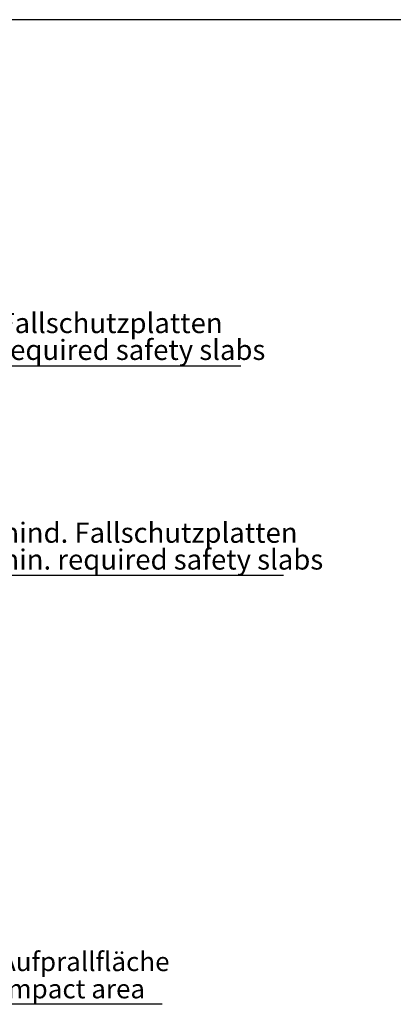
# Model space of a CAD drawing. Units: millimetres. Extents: x 5 to 415, y 5 to 292.
# Drawn here: x 211 to 279, y 111 to 292 of the extents above; entities that cross this region are included whole.
import ezdxf

# ---------------------------------------------------------------- set-up
doc = ezdxf.new("R2010")
doc.units = ezdxf.units.MM
doc.layers.add('1', color=7, linetype='Continuous', lineweight=25)
doc.styles.add('SLDTEXTSTYLE0', font='ISOCP', dxfattribs={"width": 0.96})

# ---------------------------------------------------------------- blocks, each defined once
blk = doc.blocks.new('SW_NOTE_0_2')
at = {"layer": '1', "color": 0}
blk.add_line((30.27, 0), (0, 0), dxfattribs=at)
at = {"layer": '1', "color": 0, "char_height": 3.5, "attachment_point": 1, "style": 'SLDTEXTSTYLE0'}
for s, insert in [('Aufprallfläche', (0.47, 9.61)), ('Impact area', (0.47, 4.6))]:
    blk.add_mtext(s, dxfattribs=dict(at, insert=insert))
blk = doc.blocks.new('SW_NOTE_0_3')
at = {"layer": '1', "color": 0}
blk.add_line((53.71, 0), (0, 0), dxfattribs=at)
at = {"layer": '1', "color": 0, "char_height": 3.7042, "attachment_point": 1, "style": 'SLDTEXTSTYLE0'}
for s, insert in [('mind. Fallschutzplatten', (0.49, 9.75)), ('min. required safety slabs', (0.49, 4.82))]:
    blk.add_mtext(s, dxfattribs=dict(at, insert=insert))
blk = doc.blocks.new('SW_NOTE_0_4')
at = {"layer": '1', "color": 0}
blk.add_line((44.74, 0), (0, 0), dxfattribs=at)
at = {"layer": '1', "color": 0, "char_height": 3.7042, "attachment_point": 1, "style": 'SLDTEXTSTYLE0'}
for s, insert in [('Fallschutzplatten', (0.38, 9.8)), ('required safety slabs', (0.38, 4.86))]:
    blk.add_mtext(s, dxfattribs=dict(at, insert=insert))

msp = doc.modelspace()

# ---------------------------------------------------------------- linework, layer by layer
at = {"layer": '1'}
msp.add_line((415, 292), (5, 292), dxfattribs=at)

# ---------------------------------------------------------------- block references
at = {"layer": '1', "color": 7}
for name, p in [('SW_NOTE_0_4', (206.50389, 228.25452)), ('SW_NOTE_0_3', (205.33658, 189.73312)), ('SW_NOTE_0_2', (206.50389, 110.8778))]:
    msp.add_blockref(name, p, dxfattribs=at)

doc.saveas('drawing.dxf')
